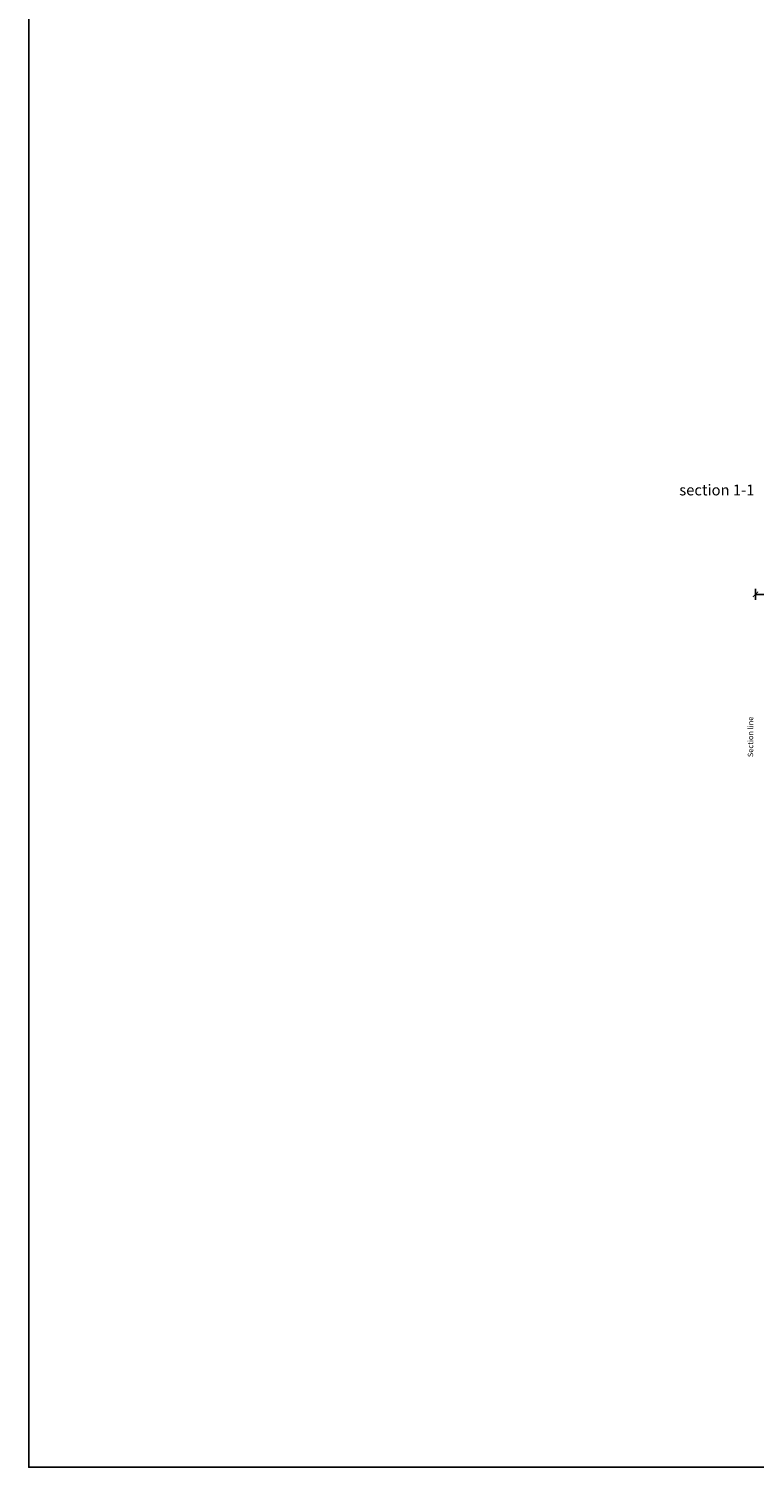
# Model space of a CAD drawing. Units: metres. Extents: x 6568989 to 13142549, y 4680347 to 9363651.
# Drawn here: x 6569211 to 6569344, y 4680347 to 4680612 of the extents above; entities that cross this region are included whole.
import ezdxf

# ---------------------------------------------------------------- set-up
doc = ezdxf.new("R2010")
doc.units = ezdxf.units.M
doc.header["$MEASUREMENT"] = 0
for name, color, linetype in [('! okvir', 7, 'Continuous'), ('00_mb_elevations', 7, 'Continuous'), ('00_mb_section_drawing', 7, 'Continuous')]:
    doc.layers.add(name, color=color, linetype=linetype)
doc.styles.add('KOORDTEKST', font='monotxt.shx', dxfattribs={"width": 0.6})
doc.styles.add('LATINICA', font='txt')
doc.dimstyles.new('KOTE', dxfattribs={"dimtxt": 1, "dimasz": 1, "dimexe": 1, "dimexo": 1, "dimgap": 1, "dimtad": 1, "dimtoh": 1, "dimdec": 4, "dimzin": 0, "dimdsep": 46, "dimtxsty": 'LATINICA', "dimblk": 'ARCHTICK', "dimcen": 1, "dimadec": 0, "dimazin": 0, "dimtfac": 1, "dimtdec": 4, "dimtofl": 0, "dimtmove": 2, "dimatfit": 0, "dimldrblk": 'ARCHTICK', "dimfxl": 1, "dimfxlon": 1, "dimtolj": 1, "dimtzin": 0, "dimlwd": -1, "dimarcsym": 0})

# ---------------------------------------------------------------- blocks, each defined once
blk = doc.blocks.new('_ArchTick')
at = {"color": 0, "linetype": 'ByBlock', "const_width": 0.15}
blk.add_lwpolyline([(-0.5, -0.5), (0.5, 0.5)], dxfattribs=at)
blk = doc.blocks.new('*D307')
at = {"layer": '00_mb_elevations', "color": 0, "lineweight": -2, "transparency": 16777216}
for p, q in [((6569344.72, 4680507), (6569344.73, 4680509)), ((6569414.71, 4680506.4), (6569414.72, 4680508.4))]:
    blk.add_line(p, q, dxfattribs=at)
at = {"layer": '00_mb_elevations', "color": 0, "transparency": 16777216}
blk.add_line((6569414.71, 4680507.4), (6569344.72, 4680508), dxfattribs=at)
at = {"layer": 'Defpoints', "color": 0, "transparency": 16777216}
for p in [(6569344.72, 4680508), (6569344.63, 4680496.54), (6569414.63, 4680496.99)]:
    blk.add_point(p, dxfattribs=at)
at = {"layer": '00_mb_elevations', "color": 0, "transparency": 16777216}
for p, rotation in [((6569344.72, 4680508), 179.5099449073501), ((6569414.71, 4680507.4), 359.5099449073501)]:
    blk.add_blockref('_ArchTick', p, dxfattribs=dict(at, rotation=rotation))
at = {"layer": '00_mb_elevations', "color": 0, "transparency": 16777216, "insert": (6569379.73, 4680509.2), "char_height": 1, "attachment_point": 5, "rotation": 359.5099, "style": 'LATINICA'}
blk.add_mtext('\\A1;11.00', dxfattribs=at)

msp = doc.modelspace()

# ---------------------------------------------------------------- linework, layer by layer
at = {"layer": '! okvir'}
msp.add_lwpolyline([(6569210.69243, 4681188.04534), (6569210.69243, 4680347.04534), (6570399.69243, 4680347.04534), (6570399.69243, 4681188.04534)], close=True, dxfattribs=at)

# ---------------------------------------------------------------- texts
at = {"layer": '00_mb_section_drawing', "lineweight": 30, "ltscale": 0.5, "insert": (6569330.65851, 4680528.24272), "char_height": 2, "attachment_point": 1, "style": 'KOORDTEKST'}
msp.add_mtext_dynamic_manual_height_columns('{\\Fmonotxt|c238;section} 1-1', width=17.2364061, gutter_width=10, heights=[0], dxfattribs=at)
at = {"layer": '00_mb_section_drawing', "ltscale": 0.5, "insert": (6569343.29258, 4680477.97951), "char_height": 1, "attachment_point": 1, "rotation": 90, "style": 'KOORDTEKST'}
msp.add_mtext_dynamic_manual_height_columns('{\\Fmonotxt|c238;Section line}', width=29.7033629, gutter_width=5, heights=[0], dxfattribs=at)

# ---------------------------------------------------------------- dimensions: what is measured, and where the dimension line sits
at = {"layer": '00_mb_elevations'}
dim = msp.add_linear_dim(base=(6569344.72392, 4680508.0009), p1=(6569414.62591, 4680496.98741), p2=(6569344.62591, 4680496.54306), angle=359.5099449, text='11.00', dimstyle='KOTE', dxfattribs=at)
dim.commit()
dim.dimension.update_dxf_attribs({"geometry": '*D307', "text_midpoint": (6569379.73229, 4680509.20152)})

doc.saveas('drawing.dxf')
